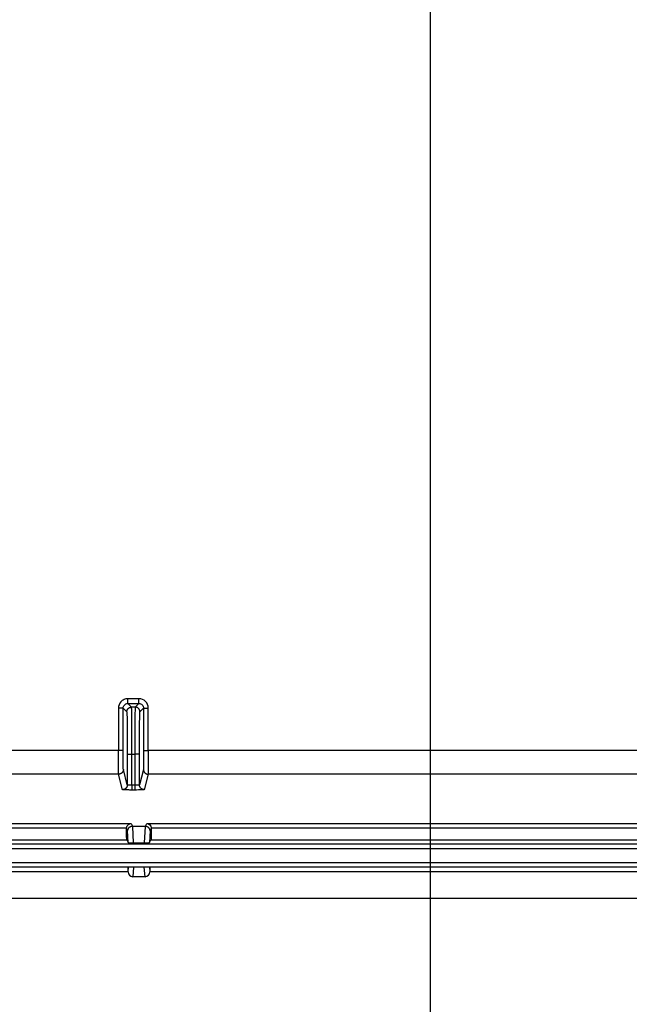
# Model space of a CAD drawing. Extents: x 202 to 2340, y 35 to 1418.
# Drawn here: x 1761 to 1800, y 646 to 709 of the extents above; entities that cross this region are included whole.
import ezdxf

# ---------------------------------------------------------------- set-up
doc = ezdxf.new("R2010")
doc.units = 0
doc.header["$MEASUREMENT"] = 0
doc.layers.get('0').update_dxf_attribs({"linetype": 'CONTINUOUS'})
doc.layers.add('1', color=7, linetype='CONTINUOUS')
doc.styles.get("Standard").update_dxf_attribs({"font": 'monotxt.shx'})
doc.dimstyles.new('DSTYLE1', dxfattribs={"dimtxt": 7, "dimasz": 5, "dimexe": 4, "dimexo": 2, "dimgap": 2, "dimtad": 1, "dimdec": 0, "dimzin": 3, "dimdsep": 46, "dimtxsty": 'STANDARD', "dimcen": 0.09, "dimadec": 0, "dimazin": 0, "dimtp": 1, "dimtm": 1, "dimtfac": 1, "dimtdec": 4, "dimtofl": 0, "dimtmove": 0, "dimatfit": 3, "dimfxl": 1, "dimtolj": 1, "dimtzin": 0, "dimarcsym": 0})

# ---------------------------------------------------------------- blocks, each defined once
blk = doc.blocks.new('_AH1')
at = {"color": 0, "linetype": 'Continuous'}
for p, q in [((-1, 0.166667), (0, 0)), ((-1, 0.166667), (-1, -0.166667)), ((0, 0), (-1, -0.166667)), ((0, 0), (-1, 0))]:
    blk.add_line(p, q, dxfattribs=at)
blk = doc.blocks.new('*D17')
at = {"layer": '1', "color": 1, "linetype": 'Continuous'}
for p, q in [((1580.3854, 721.74541), (1580.3854, 583.83069)), ((1787.3854, 721.74541), (1787.3854, 583.83069)), ((1580.3854, 587.83069), (1683.8854, 587.83069)), ((1787.3854, 587.83069), (1683.8854, 587.83069))]:
    blk.add_line(p, q, dxfattribs=at)
at = {"layer": '1', "color": 1, "xscale": 5, "yscale": 5, "zscale": 5, "rotation": 180}
blk.add_blockref('_AH1', (1580.3854, 587.83069), dxfattribs=at)
at = {"layer": '1', "color": 1, "xscale": 5, "yscale": 5, "zscale": 5}
blk.add_blockref('_AH1', (1787.3854, 587.83069), dxfattribs=at)
at = {"layer": '1', "color": 1, "linetype": 'Continuous'}
blk.add_text('207', height=7, dxfattribs=at).set_placement((1673.3854, 589.83169))

msp = doc.modelspace()

# ---------------------------------------------------------------- linework, layer by layer
at = {"layer": '1', "color": 40, "linetype": 'Continuous'}
for p, q in [((1768.8814, 665.85324), (1768.1865, 665.85324)), ((1768.1865, 665.55325), (1768.1865, 665.85324)), ((1768.4199, 665.31999), (1768.1865, 665.55325)), ((1768.1865, 665.55325), (1768.8814, 665.55325)), ((1768.8814, 665.55325), (1768.6482, 665.31999)), ((1768.8814, 665.55325), (1768.8814, 665.85324)), ((1767.8865, 665.25317), (1767.5865, 665.25308)), ((1767.5865, 665.25308), (1767.5874, 662.55585)), ((1767.8865, 665.25317), (1768.1199, 665.01991)), ((1767.8874, 662.55594), (1767.8865, 665.25317)), ((1768.6482, 665.31999), (1768.4199, 665.31999)), ((1768.9482, 665.02009), (1769.1813, 665.25335)), ((1769.1813, 665.25335), (1769.4813, 665.25344)), ((1769.1813, 665.25335), (1769.1822, 662.55575)), ((1769.4822, 662.55585), (1769.4813, 665.25344)), ((1767.5874, 662.55585), (1744.3354, 662.55585)), ((1767.8874, 662.55594), (1767.5874, 662.55585)), ((1768.144, 662.32001), (1768.444, 662.32011)), ((1768.144, 662.32001), (1768.1446, 660.37026)), ((1768.444, 662.32011), (1768.6256, 662.32011)), ((1768.4446, 660.3494), (1768.444, 662.32011)), ((1768.9256, 662.3202), (1768.6256, 662.32011)), ((1768.6256, 662.32011), (1768.6262, 660.3494)), ((1768.9262, 660.37007), (1768.9256, 662.3202)), ((1769.1822, 662.55575), (1769.4822, 662.55585)), ((1823.0686, 662.55585), (1769.4822, 662.55585)), ((1767.5978, 661.05676), (1744.3354, 661.05676)), ((1767.8446, 660.07035), (1767.5978, 661.05676)), ((1768.1446, 660.37026), (1767.8978, 661.35667)), ((1769.1724, 661.35649), (1768.9262, 660.37007)), ((1769.4724, 661.05676), (1769.2262, 660.07035)), ((1823.9255, 661.05676), (1769.4724, 661.05676)), ((1768.6262, 660.3494), (1768.4446, 660.3494)), ((1768.4446, 660.3494), (1768.4446, 660.04958)), ((1768.6262, 660.04958), (1768.4446, 660.04958)), ((1768.6262, 660.3494), (1768.6262, 660.04958)), ((1744.3354, 657.91547), (1768.3866, 657.91547)), ((1768.3866, 657.91547), (1768.4707, 657.74725)), ((1769.3, 657.74725), (1769.3841, 657.91547)), ((1769.3841, 657.91547), (1831.5576, 657.91547)), ((1768.1707, 657.44742), (1768.0967, 657.59558)), ((1768.207, 656.71786), (1768.1707, 657.44742)), ((1769.3, 657.73045), (1768.4707, 657.73045)), ((1768.4707, 657.73045), (1768.5227, 656.683)), ((1769.248, 656.683), (1769.3, 657.73045)), ((1769.6, 657.44742), (1769.5638, 656.71786)), ((1769.6741, 657.59558), (1769.6, 657.44742)), ((1768.1221, 656.88756), (1768.207, 656.71786)), ((1768.5227, 656.683), (1769.248, 656.683)), ((1769.5638, 656.71786), (1769.6486, 656.88756)), ((1828.6854, 656.61584), (1539.0854, 656.61584)), ((1828.6854, 656.31602), (1539.0854, 656.31602)), ((1538.7781, 655.43815), (1828.9926, 655.43815)), ((1828.9926, 655.13815), (1538.7781, 655.13815)), ((1768.1932, 654.83815), (1684.5775, 654.83815)), ((1768.1932, 654.84405), (1768.217, 655.13815)), ((1768.5406, 655.13815), (1768.4922, 654.53817)), ((1769.2786, 654.53817), (1769.2301, 655.13815)), ((1769.5537, 655.13815), (1769.5775, 654.84405)), ((1828.9926, 654.83815), (1769.5775, 654.83815)), ((1769.2786, 654.53817), (1768.4922, 654.53817)), ((1828.7354, 653.14541), (1539.0354, 653.14541))]:
    msp.add_line(p, q, dxfattribs=at)
for points in [[(1768.1199, 665.01986), (1768.1202, 665.03416, -0.01280343), (1768.1213, 665.04865, -0.01215612), (1768.1231, 665.06335, -0.01197404), (1768.1256, 665.07818, -0.01248078), (1768.129, 665.0931, -0.01271982), (1768.1331, 665.10803, -0.01287552), (1768.1381, 665.12292, -0.0129771), (1768.144, 665.1377, -0.01318442), (1768.1507, 665.15229, -0.01329427), (1768.1582, 665.16663, -0.01343896), (1768.1666, 665.18064, -0.01351131), (1768.1757, 665.19426, -0.01360937), (1768.1857, 665.20741, -0.0136636), (1768.1963, 665.22005, -0.01373356), (1768.2077, 665.23208, -0.01372405), (1768.2198, 665.24348, -0.01366054), (1768.2324, 665.25416, -0.0137342), (1768.2455, 665.26412, -0.0138993), (1768.2592, 665.27329, -0.01354572), (1768.2731, 665.28167, -0.01272847), (1768.2874, 665.28919, -0.01368864), (1768.3021, 665.29591, -0.01572833), (1768.3173, 665.30177, -0.01237853), (1768.3317, 665.30677, -0.00539348), (1768.3449, 665.31085, -0.0161887), (1768.3616, 665.3143, -0.02707247), (1768.3869, 665.31737, -0.01387149), (1768.4199, 665.32004, -0.00762649)], [(1768.9481, 665.02008), (1768.9478, 665.03437, 0.01280025), (1768.9467, 665.04886, 0.01215358), (1768.9449, 665.06354, 0.01197164), (1768.9424, 665.07837, 0.01247785), (1768.939, 665.09328, 0.01271659), (1768.9349, 665.1082, 0.01287204), (1768.9298, 665.12308, 0.01297342), (1768.924, 665.13785, 0.01318039), (1768.9173, 665.15243, 0.01329), (1768.9098, 665.16676, 0.01343438), (1768.9014, 665.18076, 0.01350649), (1768.8922, 665.19437, 0.01360426), (1768.8823, 665.20751, 0.01365826), (1768.8716, 665.22013, 0.01372797), (1768.8602, 665.23215, 0.01371825), (1768.8482, 665.24354, 0.01365457), (1768.8356, 665.25422, 0.01372804), (1768.8224, 665.26417, 0.01389298), (1768.8088, 665.27333, 0.01353936), (1768.7948, 665.2817, 0.0127223), (1768.7806, 665.28922, 0.01368211), (1768.7659, 665.29593, 0.01572108), (1768.7507, 665.30179, 0.01237238), (1768.7363, 665.30678, 0.00538999), (1768.7231, 665.31085, 0.0161814), (1768.7064, 665.31431, 0.02706061), (1768.6811, 665.31737, 0.01386484), (1768.6482, 665.32004, 0.00762259)], [(1767.8979, 661.35662), (1767.8975, 661.34233, -0.01281347), (1767.8965, 661.32786, -0.0121653), (1767.8947, 661.31318, -0.01198251), (1767.8921, 661.29836, -0.01248873), (1767.8888, 661.28346, -0.01272695), (1767.8846, 661.26854, -0.0128817), (1767.8796, 661.25367, -0.01298217), (1767.8738, 661.23891, -0.01318831), (1767.8671, 661.22434, -0.01329683), (1767.8595, 661.21001, -0.01344013), (1767.8512, 661.19602, -0.01351099), (1767.842, 661.18241, -0.01360756), (1767.832, 661.16927, -0.01366023), (1767.8214, 661.15665, -0.01372868), (1767.81, 661.14463, -0.01371767), (1767.7979, 661.13325, -0.0136528), (1767.7853, 661.12258, -0.01372504), (1767.7722, 661.11263, -0.0138888), (1767.7585, 661.10347, -0.0135343), (1767.7445, 661.0951, -0.0127168), (1767.7303, 661.08759, -0.01367528), (1767.7156, 661.08088, -0.01571218), (1767.7004, 661.07502, -0.01236507), (1767.686, 661.07003, -0.0053872), (1767.6728, 661.06595, -0.01617078), (1767.6561, 661.0625, -0.027042), (1767.6308, 661.05944, -0.01385578), (1767.5978, 661.05677, -0.00761786)], [(1769.1724, 661.35651), (1769.1728, 661.34223, 0.01280419), (1769.1738, 661.32775, 0.01215733), (1769.1756, 661.31308, 0.01197515), (1769.1782, 661.29826, 0.01248107), (1769.1816, 661.28336, 0.01271945), (1769.1857, 661.26845, 0.01287447), (1769.1907, 661.25358, 0.01297536), (1769.1966, 661.23883, 0.0131818), (1769.2033, 661.22426, 0.0132908), (1769.2108, 661.20994, 0.01343454), (1769.2192, 661.19595, 0.01350597), (1769.2283, 661.18235, 0.01360304), (1769.2383, 661.16922, 0.01365631), (1769.249, 661.1566, 0.0137253), (1769.2604, 661.14459, 0.01371487), (1769.2724, 661.13321, 0.01365053), (1769.285, 661.12254, 0.01372332), (1769.2981, 661.1126, 0.0138876), (1769.3118, 661.10345, 0.01353351), (1769.3258, 661.09509, 0.01271631), (1769.34, 661.08757, 0.01367528), (1769.3547, 661.08087, 0.01571287), (1769.3699, 661.07501, 0.01236543), (1769.3843, 661.07002, 0.00538659), (1769.3974, 661.06595, 0.01617224), (1769.4141, 661.0625, 0.0270449), (1769.4394, 661.05944, 0.0138565), (1769.4724, 661.05677, 0.00761793)], [(1768.1446, 660.37027), (1768.1443, 660.35598, -0.01280999), (1768.1432, 660.3415, -0.01216215), (1768.1414, 660.32682, -0.01197959), (1768.1389, 660.31199, -0.0124859), (1768.1355, 660.29709, -0.01272432), (1768.1314, 660.28217, -0.01287933), (1768.1264, 660.26729, -0.01298011), (1768.1205, 660.25253, -0.01318656), (1768.1138, 660.23795, -0.01329545), (1768.1063, 660.22362, -0.01343914), (1768.0979, 660.20962, -0.01351043), (1768.0888, 660.19601, -0.01360741), (1768.0788, 660.18287, -0.01366054), (1768.0681, 660.17025, -0.01372942), (1768.0568, 660.15822, -0.01371884), (1768.0447, 660.14684, -0.01365437), (1768.0321, 660.13616, -0.01372704), (1768.019, 660.1262, -0.01389119), (1768.0053, 660.11704, -0.01353698), (1767.9914, 660.10867, -0.01271958), (1767.9771, 660.10115, -0.01367855), (1767.9624, 660.09444, -0.01571622), (1767.9472, 660.08857, -0.01236844), (1767.9328, 660.08358, -0.0053887), (1767.9196, 660.07951, -0.01617539), (1767.903, 660.07605, -0.02704993), (1767.8776, 660.07298, -0.01385983), (1767.8446, 660.07031, -0.00762006)], [(1769.2262, 660.07031), (1769.2119, 660.07065, -0.01278889), (1769.1975, 660.0717, -0.01214285), (1769.1828, 660.0735, -0.01196107), (1769.1679, 660.07605, -0.01246673), (1769.153, 660.07941, -0.01270535), (1769.1381, 660.08357, -0.01286085), (1769.1232, 660.08858, -0.01296247), (1769.1085, 660.09442, -0.01316967), (1769.0939, 660.10112, -0.01327975), (1769.0796, 660.10864, -0.01342464), (1769.0656, 660.117, -0.01349747), (1769.052, 660.12616, -0.013596), (1769.0388, 660.1361, -0.01365093), (1769.0262, 660.14677, -0.0137216), (1769.0142, 660.15815, -0.01371299), (1769.0028, 660.17016, -0.01365041), (1768.9921, 660.18277, -0.01372504), (1768.9822, 660.1959, -0.01389112), (1768.973, 660.20953, -0.0135387), (1768.9646, 660.22349, -0.01272265), (1768.9571, 660.2377, -0.01368364), (1768.9504, 660.25238, -0.01572429), (1768.9445, 660.26758, -0.01237577), (1768.9395, 660.282, -0.00539141), (1768.9355, 660.29512, -0.01618749), (1768.932, 660.3118, -0.02707368), (1768.9289, 660.33711, -0.01387231), (1768.9263, 660.37005, -0.00762682)], [(1768.4707, 657.73047), (1768.4564, 657.73014, 0.00986317), (1768.442, 657.72925, 0.0093983), (1768.4274, 657.72779, 0.00930596), (1768.4127, 657.72576, 0.00976349), (1768.3979, 657.7231, 0.01004298), (1768.3831, 657.71983, 0.01027809), (1768.3683, 657.7159, 0.01050125), (1768.3537, 657.71134, 0.01083115), (1768.3393, 657.70612, 0.01111925), (1768.3251, 657.70027, 0.01145779), (1768.3113, 657.69377, 0.01177572), (1768.2979, 657.68667, 0.01213471), (1768.285, 657.67897, 0.01249712), (1768.2725, 657.67071, 0.01288878), (1768.2607, 657.6619, 0.01324567), (1768.2496, 657.65262, 0.01355198), (1768.2391, 657.64288, 0.01402783), (1768.2294, 657.63274, 0.01460492), (1768.2205, 657.62222, 0.01465478), (1768.2123, 657.61144, 0.01413269), (1768.205, 657.60049, 0.01559779), (1768.1985, 657.58916, 0.01840875), (1768.1929, 657.57744, 0.01485568), (1768.1881, 657.56633, 0.00654899), (1768.1842, 657.55621, 0.01991904), (1768.181, 657.54335, 0.03422041), (1768.1782, 657.52384, 0.01779513), (1768.176, 657.49846, 0.00981995)], [(1769.6, 657.44742), (1769.5996, 657.46087, 0.01351409), (1769.5985, 657.47449, 0.01282028), (1769.5966, 657.48831, 0.01260686), (1769.594, 657.50226, 0.01310619), (1769.5906, 657.51628, 0.01331497), (1769.5864, 657.53031, 0.0134298), (1769.5813, 657.54431, 0.01347854), (1769.5754, 657.5582, 0.01363059), (1769.5687, 657.57191, 0.01367226), (1769.5611, 657.58539, 0.01374577), (1769.5527, 657.59857, 0.01373712), (1769.5436, 657.61138, 0.01375356), (1769.5336, 657.62376, 0.01371962), (1769.5229, 657.63565, 0.01370334), (1769.5116, 657.64697, 0.0136042), (1769.4996, 657.65771, 0.01345753), (1769.487, 657.66778, 0.01344544), (1769.4738, 657.67718, 0.01352805), (1769.4602, 657.68584, 0.01310699), (1769.4463, 657.69375, 0.01225443), (1769.4321, 657.70088, 0.01311858), (1769.4175, 657.70724, 0.01500634), (1769.4023, 657.71282, 0.0117563), (1769.3879, 657.71758, 0.00510395), (1769.3748, 657.72146, 0.01532203), (1769.3582, 657.72479, 0.02552369), (1769.3329, 657.7278, 0.01304559), (1769.3001, 657.73047, 0.00716696)], [(1768.2069, 656.71789), (1768.2083, 656.71603, 0.07756955), (1768.2105, 656.71417, 0.04815956), (1768.2136, 656.71229, 0.03092987), (1768.2176, 656.71041, 0.02200557), (1768.2225, 656.70853, 0.01589846), (1768.2283, 656.70667, 0.01205551), (1768.235, 656.70484, 0.0093565), (1768.2426, 656.70305, 0.00758465), (1768.251, 656.70129, 0.00622612), (1768.2603, 656.69959, 0.0052562), (1768.2703, 656.69795, 0.00448392), (1768.281, 656.69637, 0.00390424), (1768.2924, 656.69487, 0.00343336), (1768.3044, 656.69345, 0.00306428), (1768.3169, 656.69211, 0.00275248), (1768.3299, 656.69086, 0.00249036), (1768.3432, 656.6897, 0.00229717), (1768.3569, 656.68864, 0.00214705), (1768.3709, 656.68768, 0.00195934), (1768.385, 656.68681, 0.00174282), (1768.3991, 656.68603, 0.00176992), (1768.4134, 656.68535, 0.00191655), (1768.4281, 656.68477, 0.00146812), (1768.4418, 656.68427, 0.00066385), (1768.4543, 656.68387, 0.00180722), (1768.4697, 656.68354, 0.00289299), (1768.4929, 656.68324, 0.00148214), (1768.5227, 656.68299, 0.0008279)], [(1769.2481, 656.68299), (1769.2609, 656.68302, 0.00137507), (1769.274, 656.68312, 0.00127825), (1769.2874, 656.68329, 0.00125992), (1769.301, 656.68354, 0.00133907), (1769.3149, 656.68386, 0.00138872), (1769.3289, 656.68427, 0.00143784), (1769.3431, 656.68477, 0.00148806), (1769.3573, 656.68535, 0.00156506), (1769.3716, 656.68603, 0.00163998), (1769.3858, 656.68681, 0.00173753), (1769.3999, 656.68768, 0.00183996), (1769.4138, 656.68864, 0.00196988), (1769.4275, 656.6897, 0.00211598), (1769.4408, 656.69086, 0.00229858), (1769.4538, 656.69211, 0.00250149), (1769.4663, 656.69345, 0.00273865), (1769.4783, 656.69487, 0.00306565), (1769.4897, 656.69637, 0.0035043), (1769.5004, 656.69795, 0.0038946), (1769.5104, 656.69959, 0.00418855), (1769.5196, 656.70128, 0.00531467), (1769.5281, 656.70305, 0.00753577), (1769.5357, 656.7049, 0.00736242), (1769.5424, 656.70667, 0.00342763), (1769.5479, 656.7083, 0.01322527), (1769.5531, 656.71041, 0.03831225), (1769.5584, 656.71365, 0.03552945), (1769.5637, 656.71789, 0.0269021)], [(1768.1932, 654.8411), (1768.1932, 654.85392, -0.00020867), (1768.1932, 654.86697, -0.00019526), (1768.1933, 654.88029, -0.00019358), (1768.1933, 654.89381, -0.00020679), (1768.1934, 654.90751, -0.00021576), (1768.1934, 654.92132, -0.00022475), (1768.1935, 654.93522, -0.00023417), (1768.1936, 654.94913, -0.00024793), (1768.1937, 654.96301, -0.00026177), (1768.1938, 654.97679, -0.00027946), (1768.1939, 654.99041, -0.00029851), (1768.1941, 655.0038, -0.00032243), (1768.1942, 655.01689, -0.0003499), (1768.1944, 655.02961, -0.00038414), (1768.1946, 655.04188, -0.00042328), (1768.1948, 655.05366, -0.00046953), (1768.195, 655.06484, -0.00053385), (1768.1953, 655.07541, -0.00062081), (1768.1955, 655.08526, -0.00070473), (1768.1957, 655.09437, -0.00077528), (1768.196, 655.10267, -0.0010115), (1768.1963, 655.11017, -0.00149043), (1768.1965, 655.11681, -0.00153583), (1768.1968, 655.12252, -0.0007431), (1768.1971, 655.12724, -0.00298674), (1768.1974, 655.13127, -0.01070766), (1768.1979, 655.1349, -0.01517459), (1768.1985, 655.1381, -0.01763602)], [(1769.5723, 655.1381), (1769.5726, 655.13769, -0.28063858), (1769.5728, 655.13643, -0.03655372), (1769.5731, 655.13429, -0.01298224), (1769.5734, 655.13127, -0.00692799), (1769.5737, 655.12734, -0.00418275), (1769.5739, 655.12252, -0.00283676), (1769.5742, 655.11678, -0.00203013), (1769.5745, 655.11017, -0.00155431), (1769.5747, 655.10268, -0.00121873), (1769.575, 655.09437, -0.00099379), (1769.5752, 655.08526, -0.00082309), (1769.5755, 655.07541, -0.00070008), (1769.5757, 655.06484, -0.00060294), (1769.5759, 655.05366, -0.00052901), (1769.5761, 655.04188, -0.00046776), (1769.5763, 655.02961, -0.00041768), (1769.5765, 655.01689, -0.00038054), (1769.5766, 655.0038, -0.0003519), (1769.5768, 654.99039, -0.0003178), (1769.5769, 654.97679, -0.0002802), (1769.577, 654.96311, -0.00028227), (1769.5771, 654.94913, -0.00030321), (1769.5772, 654.93481, -0.00023017), (1769.5773, 654.92132, -0.00010332), (1769.5773, 654.90911, -0.00028108), (1769.5774, 654.89381, -0.00044495), (1769.5774, 654.87084, -0.00022551), (1769.5774, 654.8411, -0.00012526)]]:
    msp.add_lwpolyline(points, format="xyb", dxfattribs=at)
for centre, start, end in [((1768.4969, 654.84216), 180.19961, 269.11549), ((1769.2738, 654.84216), 270.88451, 359.80039)]:
    msp.add_arc(centre, 0.30365, start, end, dxfattribs=at)
for points, knots in [([(1768.1865, 665.85322), (1768.1023, 665.85324), (1767.9337, 665.81704), (1767.6734, 665.62719), (1767.5865, 665.39849), (1767.5865, 665.25309)], [2, 2, 2, 2, 2.5391518, 3.0783128, 4.0091708, 4.0091708, 4.0091708, 4.0091708]), ([(1767.8866, 665.2532), (1767.8865, 665.32588), (1767.93, 665.44024), (1768.0601, 665.53516), (1768.1444, 665.55325), (1768.1865, 665.55326)], [2, 2, 2, 2, 2.9308579, 3.4700189, 4.0091708, 4.0091708, 4.0091708, 4.0091708]), ([(1769.4813, 665.25342), (1769.4813, 665.41042), (1769.4166, 665.56659), (1769.1947, 665.78843), (1769.0381, 665.85324), (1768.8814, 665.85322)], [2, 2, 2, 2, 3.0049533, 3.0049533, 4.0086965, 4.0086965, 4.0086965, 4.0086965]), ([(1768.8814, 665.55326), (1768.9598, 665.55326), (1769.038, 665.52085), (1769.149, 665.40994), (1769.1813, 665.33185), (1769.1813, 665.25331)], [2, 2, 2, 2, 3.0037432, 3.0037432, 4.0086965, 4.0086965, 4.0086965, 4.0086965]), ([(1768.1199, 665.01986), (1768.1229, 665.01685), (1768.1291, 664.87188), (1768.1371, 664.2698), (1768.1425, 663.37441), (1768.1439, 662.67135), (1768.1441, 662.32004)], [2, 2, 2, 2, 4.2363302, 6.4726589, 8.7089917, 10.945323, 10.945323, 10.945323, 10.945323]), ([(1768.444, 662.32015), (1768.4439, 662.71048), (1768.4425, 663.49166), (1768.437, 664.48654), (1768.4291, 665.15551), (1768.4229, 665.31659), (1768.4199, 665.32004)], [2, 2, 2, 2, 4.2363312, 6.472664, 8.7089927, 10.945323, 10.945323, 10.945323, 10.945323]), ([(1768.6482, 665.32004), (1768.6451, 665.31659), (1768.639, 665.15551), (1768.6314, 664.48654), (1768.6265, 663.49166), (1768.6255, 662.71048), (1768.6257, 662.32015)], [2, 2, 2, 2, 4.2371937, 6.4743856, 8.7115817, 10.948776, 10.948776, 10.948776, 10.948776]), ([(1768.9256, 662.32015), (1768.9255, 662.67153), (1768.9265, 663.3746), (1768.9314, 664.26998), (1768.939, 664.87206), (1768.9451, 665.01703), (1768.9481, 665.02008)], [2, 2, 2, 2, 4.2371946, 6.4743907, 8.7115827, 10.948776, 10.948776, 10.948776, 10.948776]), ([(1767.5978, 661.05677), (1767.5965, 661.06346), (1767.5938, 661.15135), (1767.5904, 661.48793), (1767.588, 661.97988), (1767.5874, 662.36393), (1767.5874, 662.5559)], [2, 2, 2, 2, 2.9774235, 3.9548452, 4.9322667, 5.9096865, 5.9096865, 5.9096865, 5.9096865]), ([(1767.8979, 661.35662), (1767.8965, 661.36203), (1767.8938, 661.43234), (1767.8904, 661.7016), (1767.888, 662.09517), (1767.8874, 662.4024), (1767.8873, 662.5559)], [2, 2, 2, 2, 2.9774235, 3.9548452, 4.9322667, 5.9096865, 5.9096865, 5.9096865, 5.9096865]), ([(1769.1822, 662.55579), (1769.1822, 662.40222), (1769.1818, 662.09499), (1769.1797, 661.70142), (1769.1764, 661.43216), (1769.1738, 661.36184), (1769.1724, 661.35651)], [2, 2, 2, 2, 2.977797, 3.9555956, 4.9333944, 5.9111951, 5.9111951, 5.9111951, 5.9111951]), ([(1769.4822, 662.5559), (1769.4822, 662.36393), (1769.4818, 661.97988), (1769.4797, 661.48793), (1769.4764, 661.15135), (1769.4737, 661.06346), (1769.4724, 661.05677)], [2, 2, 2, 2, 2.977797, 3.9555956, 4.9333944, 5.9111951, 5.9111951, 5.9111951, 5.9111951]), ([(1768.4447, 660.04957), (1768.3549, 660.04958), (1768.1894, 660.0509), (1767.933, 660.05752), (1767.8459, 660.06523), (1767.8446, 660.07031)], [2, 2, 2, 2, 2.5713945, 3.0551793, 3.9886961, 3.9886961, 3.9886961, 3.9886961]), ([(1768.4447, 660.34941), (1768.3998, 660.34941), (1768.317, 660.35076), (1768.1888, 660.35741), (1768.1453, 660.36514), (1768.1446, 660.37027)], [2, 2, 2, 2, 2.5713945, 3.0551793, 3.9886961, 3.9886961, 3.9886961, 3.9886961]), ([(1768.9263, 660.37005), (1768.9255, 660.36462), (1768.8603, 660.3538), (1768.7043, 660.34937), (1768.6262, 660.34941)], [2, 2, 2, 2, 2.9945264, 3.9894661, 3.9894661, 3.9894661, 3.9894661]), ([(1769.2262, 660.07031), (1769.2248, 660.0649), (1769.0943, 660.05405), (1768.7825, 660.04958), (1768.6262, 660.04957)], [2, 2, 2, 2, 2.9945264, 3.9894661, 3.9894661, 3.9894661, 3.9894661]), ([(1768.1004, 657.64893), (1768.1134, 657.73165), (1768.1585, 657.80823), (1768.2864, 657.90063), (1768.3482, 657.91336), (1768.3866, 657.91552)], [0, 0, 0, 0, 0.49039199, 0.49039199, 0.89616879, 0.89616879, 0.89616879, 0.89616879]), ([(1768.0966, 657.59559), (1768.0966, 657.60072), (1768.0967, 657.60956), (1768.0973, 657.62217), (1768.0984, 657.6348), (1768.0996, 657.64375), (1768.1004, 657.64893)], [0, 0, 0, 0, 0.2922956, 0.50074188, 0.70896505, 1, 1, 1, 1]), ([(1769.6703, 657.64893), (1769.6711, 657.64375), (1769.6723, 657.6348), (1769.6734, 657.62217), (1769.6741, 657.60956), (1769.6741, 657.60072), (1769.674, 657.59559)], [0, 0, 0, 0, 0.29103495, 0.49925812, 0.7077044, 1, 1, 1, 1])]:
    msp.add_open_spline(points, degree=3, knots=knots, dxfattribs=at)
for points in [[(1769.3842, 657.91552), (1769.5312, 657.90741), (1769.6481, 657.79199), (1769.6703, 657.64893)], [(1684.6703, 657.64893), (1712.4803, 657.64897), (1740.2904, 657.64897), (1768.1004, 657.64893)], [(1768.1221, 656.88757), (1768.1122, 656.90738), (1768.103, 657.16553), (1768.0966, 657.59559)], [(1769.674, 657.59559), (1769.6677, 657.16326), (1769.6584, 656.90728), (1769.6486, 656.88757)], [(1769.6703, 657.64893), (1789.342, 657.64897), (1809.0137, 657.64897), (1828.6854, 657.64893)], [(1684.6485, 656.88757), (1712.4731, 656.88756), (1740.2976, 656.88756), (1768.1221, 656.88757)], [(1769.6486, 656.88757), (1789.3275, 656.88756), (1809.0064, 656.88756), (1828.6854, 656.88757)]]:
    msp.add_open_spline(points, degree=3, dxfattribs=at)

# ---------------------------------------------------------------- dimensions: what is measured, and where the dimension line sits
at = {"layer": '1', "color": 1, "linetype": 'Continuous'}
dim = msp.add_linear_dim(base=(1787.3854, 587.83069), p1=(1580.3854, 723.74541), p2=(1787.3854, 723.74541), angle=0, dimstyle='DSTYLE1', override={"dimblk": '_AH1', "dimsah": 0}, dxfattribs=at)
dim.commit()
dim.dimension.update_dxf_attribs({"geometry": '*D17', "text_midpoint": (1683.8854, 593.33169), "dimtype": 129})

doc.saveas('drawing.dxf')
